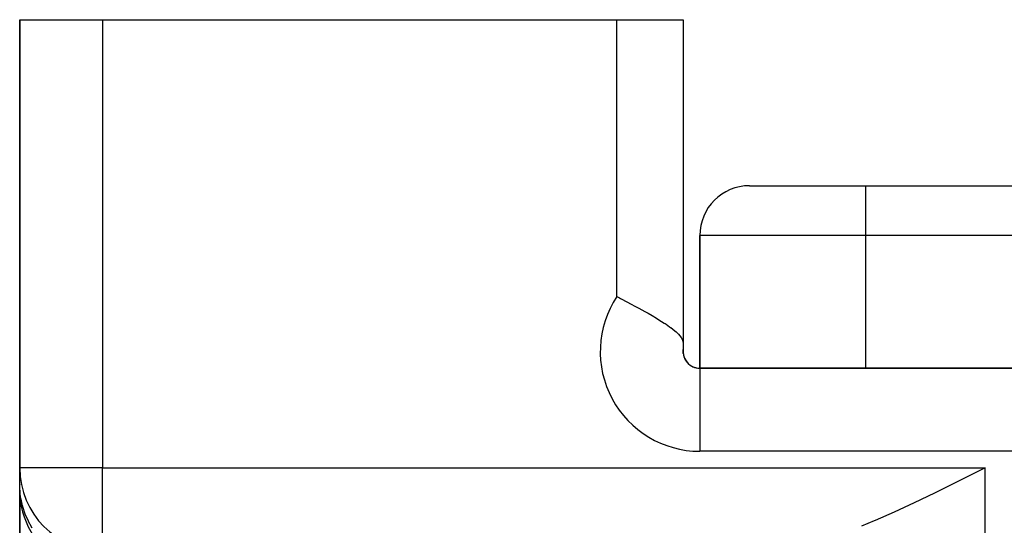
# Model space of a CAD drawing. Extents: x 24 to 1512, y -1013 to 283.
# Drawn here: x 512 to 571, y -597 to -567 of the extents above; entities that cross this region are included whole.
import ezdxf

# ---------------------------------------------------------------- set-up
doc = ezdxf.new("R2010")
doc.units = 0
doc.linetypes.add('DASHED', pattern=[11.05, 8.7, -2.35])
doc.layers.get('0').update_dxf_attribs({"linetype": 'CONTINUOUS'})
doc.layers.add('NEVIDI', color=4, linetype='DASHED')

msp = doc.modelspace()

# ---------------------------------------------------------------- linework, layer by layer
at = {"color": 2}
for p, q in [((512, -567), (512, -594)), ((512, -567), (517, -567)), ((512, -594), (512, -567)), ((517, -567), (548, -567)), ((548, -567), (552, -567)), ((552, -567), (552, -586.539298)), ((552, -567), (552, -586.539298)), ((556, -577), (563, -577)), ((563, -577), (691, -577)), ((563, -577), (691, -577)), ((553, -588), (553, -580)), ((553, -580), (553, -588)), ((548, -583.683375), (548.156026, -583.763811)), ((548.156026, -583.763811), (548.225464, -583.799662)), ((548.225464, -583.799662), (548.634766, -584.01214)), ((548.634766, -584.01214), (548.726373, -584.060061)), ((548.726373, -584.060061), (548.752169, -584.073585)), ((548.752169, -584.073585), (549.215606, -584.319344)), ((549.215606, -584.319344), (549.332391, -584.382291)), ((549.332391, -584.382291), (549.685667, -584.575966)), ((549.685667, -584.575966), (549.883692, -584.687115)), ((549.883692, -584.687115), (550.128738, -584.827881)), ((550.128738, -584.827881), (550.394339, -584.985396)), ((550.394339, -584.985396), (550.538067, -585.073267)), ((550.538067, -585.073267), (550.85245, -585.273832)), ((550.85245, -585.273832), (550.907036, -585.310075)), ((550.907036, -585.310075), (550.96557, -585.349493)), ((550.96557, -585.349493), (551.180813, -585.500353)), ((551.180813, -585.500353), (551.229762, -585.536204)), ((551.229762, -585.536204), (551.247252, -585.549176)), ((551.247252, -585.549176), (551.501053, -585.74992)), ((551.501053, -585.74992), (551.568559, -585.808671)), ((551.568559, -585.808671), (551.716752, -585.950884)), ((551.716752, -585.950884), (551.80688, -586.052093)), ((551.80688, -586.052093), (551.873284, -586.14075)), ((551.873284, -586.14075), (551.950975, -586.281969)), ((551.950975, -586.281969), (551.953415, -586.287875)), ((551.953415, -586.287875), (551.968205, -586.327895)), ((551.968205, -586.327895), (551.998701, -586.490781)), ((551.998701, -586.490781), (552, -586.539298)), ((552, -586.539298), (552.000002, -586.867628)), ((552, -587.115078), (552, -586.867628)), ((552, -587.115078), (552, -586.867628)), ((552, -587.115078), (552, -587)), ((701, -588), (553, -588)), ((553, -588), (701, -588)), ((553, -588), (553, -588.008722)), ((512, -594.001112), (512, -591)), ((512, -591), (512, -594.001112)), ((512.004053, -594), (512, -594)), ((512, -594.990495), (512, -594)), ((512, -594.153024), (512, -594.121497)), ((512, -594.121497), (512, -594.153024)), ((570.210246, -594), (569.646502, -594.281788)), ((512, -594.464437), (512, -594.420088)), ((512, -594.420088), (512, -594.464437)), ((569.646502, -594.281788), (568.40199, -594.901344)), ((512, -594.999182), (512, -594.990495)), ((512, -594.990495), (512, -594.999182)), ((512, -595.339746), (512, -594.999182)), ((512, -595.321188), (512, -595.316839)), ((512, -595.316839), (512, -595.321188)), ((512, -603.89184), (512, -595.339746)), ((512, -595.339746), (512, -603.89184)), ((568.388801, -594.907877), (567.143725, -595.51952)), ((568.40199, -594.901344), (568.388801, -594.907877)), ((567.143725, -595.51952), (565.924053, -596.105044)), ((565.919909, -596.107003), (564.725298, -596.66096)), ((565.924053, -596.105044), (565.919909, -596.107003)), ((564.725298, -596.66096), (563.567317, -597.172608)), ((563.513653, -597.195589), (562.746887, -597.515681)), ((563.567317, -597.172608), (563.513653, -597.195589))]:
    msp.add_line(p, q, dxfattribs=at)
for centre, radius, start, end in [((556, -580), 3, 90, 180), ((553, -587), 1, 172.459482, 270), ((553, -587), 1, 180, 270), ((517, -594), 5, 180, 270), ((517, -595.339746), 5, 180, 240)]:
    msp.add_arc(centre, radius, start, end, dxfattribs=at)
at = {"layer": 'NEVIDI', "color": 7, "linetype": 'CONTINUOUS'}
for p, q in [((517, -567), (517, -594)), ((548, -583.683375), (548, -567)), ((563, -577), (563, -580)), ((563, -580), (553, -580)), ((563, -580), (563, -588)), ((691, -580), (563, -580)), ((553, -588.008722), (553, -593)), ((701, -593), (553, -593)), ((517, -594), (512.004053, -594)), ((517, -594), (570.210246, -594)), ((517, -598.995947), (517, -594)), ((570.210246, -745.950033), (570.210246, -594)), ((512.015765, -595.386013), (512, -594.990495)), ((512.017444, -595.406543), (512.015765, -595.386013)), ((512.033299, -595.565132), (512.017444, -595.406543)), ((512.036545, -595.592436), (512.033299, -595.565132)), ((512.076528, -595.860334), (512.036545, -595.592436)), ((512.080161, -595.880609), (512.076528, -595.860334)), ((512.147, -596.192255), (512.080161, -595.880609)), ((512.153704, -596.218952), (512.147, -596.192255)), ((512.182355, -596.326666), (512.153704, -596.218952)), ((512.187922, -596.346524), (512.182355, -596.326666)), ((512.332491, -596.780726), (512.187922, -596.346524)), ((512.339864, -596.799769), (512.332491, -596.780726)), ((512.339928, -596.799934), (512.339864, -596.799769)), ((512.349939, -596.825428), (512.339928, -596.799934)), ((512.525326, -597.218252), (512.349939, -596.825428)), ((512.534566, -597.236671), (512.525326, -597.218252)), ((512.608593, -597.377837), (512.534566, -597.236671)), ((512.621864, -597.402032), (512.608593, -597.377837)), ((512.759174, -597.635503), (512.621864, -597.402032))]:
    msp.add_line(p, q, dxfattribs=at)
msp.add_arc((553, -587), 6, 146.44269, 270, dxfattribs=at)

doc.saveas('drawing.dxf')
